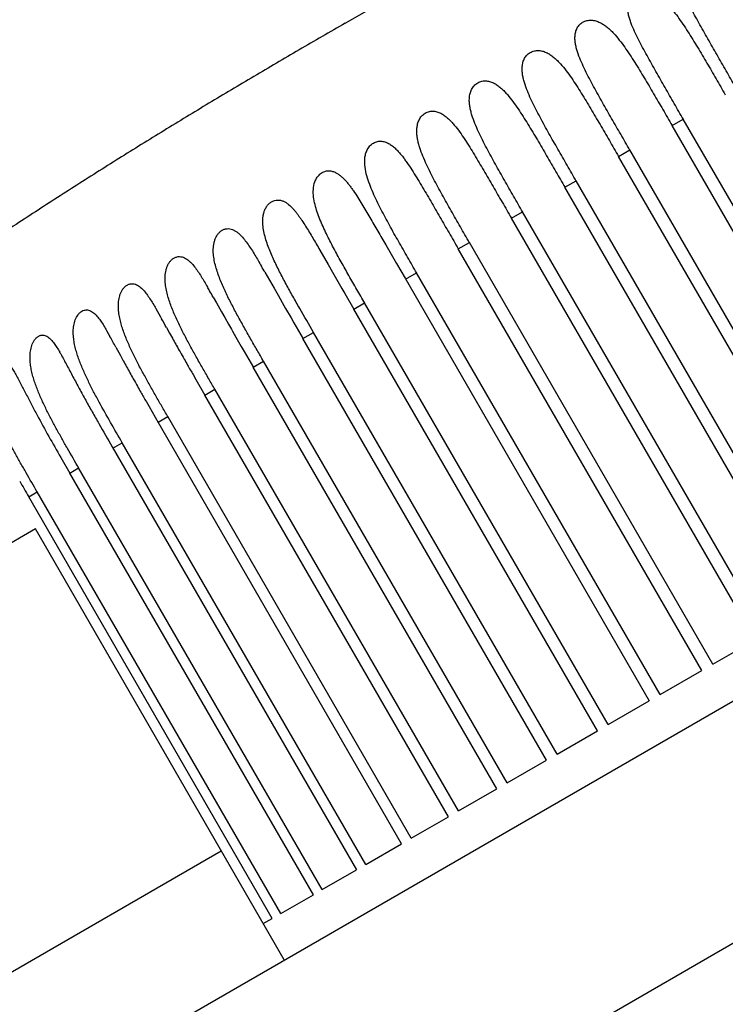
# Model space of a CAD drawing. Units: inches. Extents: x 0 to 221, y 0 to 155.
# Drawn here: x 20 to 21, y 65 to 66 of the extents above; entities that cross this region are included whole.
import ezdxf

# ---------------------------------------------------------------- set-up
doc = ezdxf.new("R2010")
doc.units = ezdxf.units.IN
doc.header["$LTSCALE"] = 1.87
doc.header["$MEASUREMENT"] = 0
doc.layers.get('0').update_dxf_attribs({"linetype": 'CONTINUOUS'})

msp = doc.modelspace()

# ---------------------------------------------------------------- linework, layer by layer
at = {"linetype": 'Continuous'}
for p, q in [((23.75023, 66.99868), (17.06798, 63.14068)), ((20.58469, 65.85233), (20.73471, 65.93895)), ((20.77919, 65.79142), (20.78584, 65.79526)), ((20.92419, 65.54027), (20.77919, 65.79142)), ((20.93084, 65.54411), (20.78584, 65.79526)), ((20.74732, 65.77302), (20.754, 65.77688)), ((20.89232, 65.52187), (20.74732, 65.77302)), ((20.899, 65.52573), (20.754, 65.77688)), ((20.71541, 65.75459), (20.72209, 65.75845)), ((20.86709, 65.5073), (20.72209, 65.75845)), ((20.86041, 65.50345), (20.71541, 65.75459)), ((20.68357, 65.73621), (20.69022, 65.74005)), ((20.83522, 65.48891), (20.69022, 65.74005)), ((20.82857, 65.48507), (20.68357, 65.73621)), ((20.60885, 65.72026), (20.61039, 65.7176)), ((20.65193, 65.71795), (20.65853, 65.72176)), ((20.80353, 65.47061), (20.65853, 65.72176)), ((20.56896, 65.71817), (20.57086, 65.71487)), ((20.57086, 65.71487), (20.57442, 65.70869)), ((20.61039, 65.7176), (20.61526, 65.70917)), ((20.79693, 65.4668), (20.65193, 65.71795)), ((20.57442, 65.70869), (20.5771, 65.70402)), ((20.61526, 65.70917), (20.62031, 65.70041)), ((20.53687, 65.70398), (20.53957, 65.69925)), ((20.5771, 65.70402), (20.57947, 65.6999)), ((20.62062, 65.69987), (20.62715, 65.70364)), ((20.77215, 65.45249), (20.62715, 65.70364)), ((20.53957, 65.69925), (20.54226, 65.69453)), ((20.57947, 65.6999), (20.58262, 65.69443)), ((20.62031, 65.70041), (20.62072, 65.69971)), ((20.62031, 65.70041), (20.76562, 65.44872)), ((20.54226, 65.69453), (20.54468, 65.69029)), ((20.54468, 65.69029), (20.54711, 65.68605)), ((20.58262, 65.69443), (20.58441, 65.69133)), ((20.58441, 65.69133), (20.58977, 65.68204)), ((20.50607, 65.68922), (20.50806, 65.6857)), ((20.50806, 65.6857), (20.51103, 65.68041)), ((20.54711, 65.68605), (20.54919, 65.68242)), ((20.58977, 65.68205), (20.59618, 65.68576)), ((20.74118, 65.43461), (20.59618, 65.68576)), ((20.47194, 65.68238), (20.47473, 65.67744)), ((20.51103, 65.68041), (20.51292, 65.67707)), ((20.54919, 65.68242), (20.55243, 65.67678)), ((20.73477, 65.43091), (20.58977, 65.68205)), ((20.47473, 65.67744), (20.47534, 65.67635)), ((20.51292, 65.67707), (20.51512, 65.67318)), ((20.55243, 65.67678), (20.55411, 65.67386)), ((20.55411, 65.67386), (20.55957, 65.6644)), ((20.44265, 65.66932), (20.44461, 65.66584)), ((20.47829, 65.67102), (20.48014, 65.66767)), ((20.51752, 65.66897), (20.51961, 65.66532)), ((20.55948, 65.66457), (20.56576, 65.6682)), ((20.71076, 65.41705), (20.56576, 65.6682)), ((20.51961, 65.66532), (20.52276, 65.65984)), ((20.70448, 65.41342), (20.55948, 65.66457)), ((20.44807, 65.65948), (20.45083, 65.6544)), ((20.52276, 65.65984), (20.52453, 65.65676)), ((20.52453, 65.65676), (20.52998, 65.64732)), ((20.52988, 65.64748), (20.53601, 65.65102)), ((20.68101, 65.39987), (20.53601, 65.65102)), ((20.67488, 65.39633), (20.52988, 65.64748)), ((20.49406, 65.64306), (20.49574, 65.64015)), ((20.49574, 65.64015), (20.50109, 65.63086)), ((20.50109, 65.63086), (20.50705, 65.6343)), ((20.65205, 65.38315), (20.50705, 65.6343)), ((20.46628, 65.62683), (20.46787, 65.62406)), ((20.64609, 65.37971), (20.50109, 65.63086)), ((20.46787, 65.62406), (20.47332, 65.61461)), ((20.47323, 65.61477), (20.47898, 65.61809)), ((20.61823, 65.36363), (20.47323, 65.61477)), ((20.62398, 65.36695), (20.47898, 65.61809)), ((19.35761, 64.60694), (21.08966, 65.60694)), ((20.4464, 65.59928), (20.45192, 65.60247)), ((20.59692, 65.35132), (20.45192, 65.60247)), ((20.44595, 65.60006), (20.5914, 65.34813)), ((20.41534, 65.59374), (20.4207, 65.58445)), ((20.4207, 65.58445), (20.42598, 65.58749)), ((20.57098, 65.33635), (20.42598, 65.58749)), ((20.5657, 65.3333), (20.4207, 65.58445)), ((20.39624, 65.57033), (20.40126, 65.57322)), ((20.54626, 65.32207), (20.40126, 65.57322)), ((20.54124, 65.31918), (20.39624, 65.57033)), ((20.40021, 65.5511), (19.3384, 64.93807)), ((20.54839, 65.29444), (20.40021, 65.5511)), ((20.80353, 65.47061), (20.82857, 65.48507)), ((20.77215, 65.45249), (20.79693, 65.4668)), ((20.74118, 65.43461), (20.76562, 65.44872)), ((20.71076, 65.41705), (20.73477, 65.43091)), ((20.68101, 65.39987), (20.70448, 65.41342)), ((20.65205, 65.38315), (20.67488, 65.39633)), ((20.62398, 65.36695), (20.64609, 65.37971)), ((20.59692, 65.35132), (20.61823, 65.36363)), ((19.86137, 64.98439), (20.51089, 65.35939)), ((20.57098, 65.33635), (20.5914, 65.34813)), ((20.54626, 65.32207), (20.5657, 65.3333)), ((20.53589, 65.31609), (20.54124, 65.31918))]:
    msp.add_line(p, q, dxfattribs=at)
for centre, radius, start, end in [((19.75353, 65.25674), 0.90203, 29.72405, 29.99287), ((20.12545, 65.47765), 0.43547, 29.63504, 29.99119), ((19.75169, 65.26477), 0.86559, 29.36459, 29.64963), ((18.42037, 64.53658), 2.3499, 28.86614, 29.01445), ((22.55043, 66.82966), 2.34092, 209.60573, 209.72418), ((22.01945, 66.52102), 1.76002, 209.00283, 209.14741), ((20.03433, 65.43898), 0.46882, 28.48785, 28.94024), ((19.20854, 64.99005), 1.40875, 28.37221, 28.51607), ((21.7899, 66.39317), 1.49727, 209.15317, 209.30662), ((20.31012, 65.59606), 0.12075, 29.43085, 29.98138), ((21.82202, 66.41121), 1.53411, 209.30666, 209.46626), ((21.94906, 66.48306), 1.68006, 209.46835, 209.63705), ((21.48285, 66.21509), 1.1745, 208.51526, 208.68683), ((21.41197, 66.17633), 1.09372, 208.68762, 208.90218), ((22.22216, 66.6384), 1.99424, 209.63628, 209.75389), ((21.39755, 66.16844), 1.07727, 208.90552, 209.12611), ((21.4679, 66.20764), 1.15781, 209.12608, 209.33056), ((22.80564, 66.97213), 2.66642, 209.7575, 209.89735), ((21.60503, 66.28475), 1.31513, 209.33287, 209.55326), ((21.84483, 66.42067), 1.59078, 209.55189, 209.69531), ((22.3367, 66.70137), 2.15711, 209.69996, 209.87701), ((25.06495, 68.26803), 5.39207, 209.90652, 210.0206)]:
    msp.add_arc(centre, radius, start, end, dxfattribs=at)
for points, knots in [([(20.81756, 65.81337), (20.81574, 65.81653), (20.81209, 65.82284), (20.80754, 65.83073), (20.80391, 65.83705), (20.80119, 65.84179), (20.79849, 65.84653), (20.79581, 65.85127), (20.79318, 65.85602), (20.79064, 65.86078), (20.78826, 65.86555), (20.78648, 65.86957), (20.78528, 65.87282), (20.78454, 65.87526), (20.78402, 65.87771), (20.78378, 65.88018), (20.78393, 65.88264), (20.7846, 65.88504), (20.78573, 65.88684), (20.78697, 65.88805), (20.78807, 65.8888), (20.7893, 65.88939), (20.79062, 65.88978), (20.79198, 65.88997), (20.7938, 65.89), (20.79603, 65.88963), (20.79854, 65.88873), (20.80088, 65.88747), (20.80305, 65.88596), (20.80508, 65.88427), (20.80764, 65.88181), (20.8106, 65.87847), (20.81389, 65.87421), (20.81701, 65.86978), (20.82001, 65.86525), (20.82292, 65.86064), (20.82673, 65.85443), (20.83139, 65.8466), (20.83689, 65.83715), (20.84053, 65.83084), (20.84235, 65.82768)], [0, 0, 0, 0, 0.06359, 0.127177, 0.158962, 0.190732, 0.222471, 0.254151, 0.285721, 0.317099, 0.348169, 0.378746, 0.393777, 0.408589, 0.423157, 0.437492, 0.45167, 0.465906, 0.480553, 0.48814, 0.495919, 0.503832, 0.511802, 0.519791, 0.527738, 0.543407, 0.558864, 0.574213, 0.589539, 0.604903, 0.620327, 0.651379, 0.682685, 0.714181, 0.745805, 0.777511, 0.809261, 0.872823, 0.93641, 1, 1, 1, 1]), ([(20.78593, 65.79509), (20.78411, 65.79825), (20.78047, 65.80455), (20.77593, 65.81244), (20.77231, 65.81876), (20.7696, 65.8235), (20.76692, 65.82825), (20.76427, 65.833), (20.76168, 65.83776), (20.75919, 65.84254), (20.75686, 65.84734), (20.75514, 65.8514), (20.75401, 65.85468), (20.75332, 65.85715), (20.75285, 65.85964), (20.75266, 65.86214), (20.75286, 65.86463), (20.75358, 65.86707), (20.75473, 65.8689), (20.75598, 65.87013), (20.75709, 65.87091), (20.75832, 65.87152), (20.75964, 65.87192), (20.76099, 65.87213), (20.76279, 65.87216), (20.765, 65.8718), (20.76748, 65.87089), (20.76978, 65.86962), (20.77191, 65.8681), (20.77391, 65.86639), (20.77642, 65.86391), (20.77933, 65.86054), (20.78257, 65.85626), (20.78564, 65.85182), (20.78861, 65.84727), (20.7915, 65.84266), (20.79528, 65.83645), (20.79992, 65.82862), (20.80541, 65.81917), (20.80905, 65.81287), (20.81087, 65.80971)], [0, 0, 0, 0, 0.063544, 0.127084, 0.158846, 0.190593, 0.22231, 0.25397, 0.285523, 0.316894, 0.347975, 0.378603, 0.393687, 0.408581, 0.423272, 0.437784, 0.452202, 0.466733, 0.481677, 0.489385, 0.497248, 0.505208, 0.513183, 0.52114, 0.529032, 0.544542, 0.559827, 0.575019, 0.590214, 0.605472, 0.620812, 0.651746, 0.682976, 0.71442, 0.746006, 0.77768, 0.809404, 0.872916, 0.936456, 1, 1, 1, 1]), ([(20.58469, 65.85233), (20.5801, 65.84968), (20.57093, 65.84439), (20.55278, 65.83386), (20.53028, 65.82068), (20.50344, 65.80466), (20.47664, 65.78835), (20.44989, 65.77177), (20.42329, 65.75495), (20.39689, 65.7379), (20.37068, 65.72058), (20.3447, 65.70294), (20.319, 65.68487), (20.29789, 65.66938), (20.28128, 65.65662), (20.269, 65.64682), (20.25694, 65.63674), (20.24518, 65.62632), (20.23381, 65.61546), (20.22306, 65.60398), (20.21483, 65.59376), (20.20895, 65.58509), (20.205, 65.57829), (20.20164, 65.57117), (20.19902, 65.56374), (20.19734, 65.55605), (20.19688, 65.55082), (20.19682, 65.5482)], [0, 0, 0, 0, 0.031625, 0.063217, 0.125228, 0.187194, 0.249747, 0.312446, 0.375023, 0.437516, 0.499982, 0.562452, 0.624938, 0.68744, 0.718685, 0.749929, 0.78118, 0.812444, 0.843723, 0.87498, 0.906228, 0.921854, 0.937484, 0.953134, 0.968766, 0.984381, 1, 1, 1, 1]), ([(20.7541, 65.77671), (20.75227, 65.77986), (20.74863, 65.78617), (20.74318, 65.79564), (20.73868, 65.80355), (20.73512, 65.80989), (20.7325, 65.81466), (20.72994, 65.81944), (20.7275, 65.82425), (20.72523, 65.82909), (20.72358, 65.83318), (20.7225, 65.8365), (20.72186, 65.839), (20.72145, 65.84152), (20.72132, 65.84405), (20.72159, 65.84659), (20.72237, 65.84905), (20.72356, 65.8509), (20.72483, 65.85215), (20.72595, 65.85293), (20.72718, 65.85354), (20.7285, 65.85394), (20.72984, 65.85414), (20.73163, 65.85417), (20.7338, 65.85379), (20.73625, 65.85284), (20.7385, 65.85155), (20.74058, 65.85), (20.74253, 65.84826), (20.74499, 65.84575), (20.74784, 65.84235), (20.75102, 65.83804), (20.75406, 65.83357), (20.75699, 65.82901), (20.75986, 65.82438), (20.76362, 65.81815), (20.76824, 65.81031), (20.77373, 65.80087), (20.77737, 65.79456), (20.77919, 65.7914)], [0, 0, 0, 0, 0.063515, 0.127026, 0.190507, 0.222211, 0.25386, 0.285406, 0.316779, 0.347879, 0.378564, 0.393703, 0.40868, 0.423492, 0.438176, 0.452824, 0.467634, 0.482856, 0.490671, 0.498603, 0.506587, 0.514541, 0.522442, 0.53025, 0.545561, 0.56065, 0.575676, 0.590738, 0.605895, 0.621159, 0.651992, 0.683163, 0.714569, 0.74613, 0.777785, 0.809491, 0.872974, 0.936485, 1, 1, 1, 1]), ([(20.72217, 65.7583), (20.72035, 65.76145), (20.71671, 65.76776), (20.71127, 65.77723), (20.70678, 65.78514), (20.70324, 65.7915), (20.70064, 65.79628), (20.69812, 65.80108), (20.69572, 65.80591), (20.69351, 65.81079), (20.69192, 65.81492), (20.69091, 65.81827), (20.69032, 65.8208), (20.68996, 65.82335), (20.68989, 65.82592), (20.69021, 65.82848), (20.69104, 65.83097), (20.69226, 65.83284), (20.69355, 65.8341), (20.69468, 65.83488), (20.69591, 65.83549), (20.69722, 65.83589), (20.69855, 65.83608), (20.70031, 65.83609), (20.70246, 65.83569), (20.70485, 65.83472), (20.70705, 65.83339), (20.70908, 65.83181), (20.71099, 65.83005), (20.71339, 65.82751), (20.71618, 65.82407), (20.7193, 65.81973), (20.72229, 65.81524), (20.72519, 65.81065), (20.72803, 65.80601), (20.73177, 65.79978), (20.73638, 65.79193), (20.74186, 65.78248), (20.7455, 65.77617), (20.74732, 65.77302)], [0, 0, 0, 0, 0.063505, 0.127007, 0.19048, 0.222181, 0.253829, 0.285378, 0.316764, 0.347898, 0.378656, 0.393858, 0.408925, 0.423863, 0.438719, 0.453589, 0.468654, 0.484112, 0.492007, 0.499979, 0.507958, 0.515865, 0.523683, 0.531389, 0.546471, 0.561349, 0.576202, 0.591132, 0.606191, 0.621384, 0.652128, 0.683251, 0.714631, 0.746176, 0.777822, 0.809521, 0.872993, 0.936495, 1, 1, 1, 1]), ([(20.69032, 65.73989), (20.68849, 65.74305), (20.68485, 65.74936), (20.6794, 65.75884), (20.67492, 65.76678), (20.67141, 65.77315), (20.66883, 65.77795), (20.66634, 65.78278), (20.66398, 65.78764), (20.66183, 65.79256), (20.6603, 65.79673), (20.65935, 65.80012), (20.65881, 65.80267), (20.6585, 65.80526), (20.65849, 65.80786), (20.65888, 65.81045), (20.65962, 65.81253), (20.66052, 65.81407), (20.66136, 65.81515), (20.66235, 65.81609), (20.66349, 65.81687), (20.66472, 65.81746), (20.66602, 65.81784), (20.66734, 65.81801), (20.66907, 65.81799), (20.67117, 65.81754), (20.67351, 65.81652), (20.67565, 65.81515), (20.67763, 65.81353), (20.67948, 65.81173), (20.68182, 65.80914), (20.68454, 65.80566), (20.6876, 65.80128), (20.69055, 65.79676), (20.69342, 65.79215), (20.69623, 65.78749), (20.69995, 65.78123), (20.70455, 65.77336), (20.71003, 65.7639), (20.71368, 65.75759), (20.7155, 65.75443)], [0, 0, 0, 0, 0.063511, 0.127019, 0.190499, 0.222205, 0.25386, 0.285422, 0.31683, 0.348006, 0.378845, 0.394113, 0.409273, 0.424338, 0.439362, 0.454444, 0.469745, 0.477544, 0.48544, 0.493391, 0.501373, 0.509312, 0.517134, 0.524838, 0.532411, 0.547226, 0.561876, 0.576557, 0.591363, 0.606336, 0.62147, 0.652148, 0.683243, 0.714612, 0.746155, 0.777801, 0.809503, 0.872981, 0.936489, 1, 1, 1, 1]), ([(20.65863, 65.72159), (20.65681, 65.72475), (20.65317, 65.73105), (20.64773, 65.74053), (20.64327, 65.74846), (20.63978, 65.75485), (20.63722, 65.75965), (20.63476, 65.7645), (20.63245, 65.76938), (20.63035, 65.77432), (20.62888, 65.77852), (20.62798, 65.78193), (20.62748, 65.78451), (20.62721, 65.78712), (20.62724, 65.78975), (20.62766, 65.79236), (20.62842, 65.79446), (20.62932, 65.79602), (20.63016, 65.7971), (20.63114, 65.79806), (20.63226, 65.79884), (20.63348, 65.79944), (20.63476, 65.79983), (20.63606, 65.8), (20.63776, 65.79997), (20.63982, 65.79952), (20.64209, 65.79847), (20.64418, 65.79708), (20.6461, 65.79544), (20.64791, 65.79362), (20.65019, 65.791), (20.65285, 65.78749), (20.65585, 65.78308), (20.65875, 65.77854), (20.66158, 65.77392), (20.66437, 65.76925), (20.66714, 65.76455), (20.66989, 65.75984), (20.67355, 65.75354), (20.67811, 65.74566), (20.68176, 65.73935), (20.68358, 65.7362)], [0, 0, 0, 0, 0.063541, 0.127079, 0.19059, 0.222313, 0.253988, 0.285577, 0.317025, 0.348262, 0.379206, 0.394553, 0.409814, 0.425012, 0.440201, 0.455473, 0.470967, 0.478842, 0.486796, 0.494769, 0.502733, 0.510615, 0.518344, 0.525927, 0.533367, 0.547911, 0.56233, 0.576832, 0.591508, 0.606389, 0.62146, 0.652069, 0.683136, 0.714499, 0.746046, 0.777702, 0.809416, 0.841161, 0.872922, 0.936459, 1, 1, 1, 1]), ([(20.62723, 65.70348), (20.62541, 65.70664), (20.62177, 65.71294), (20.61634, 65.72242), (20.61189, 65.73036), (20.60842, 65.73676), (20.60589, 65.74158), (20.60346, 65.74644), (20.60119, 65.75134), (20.59915, 65.75632), (20.59745, 65.76138), (20.59631, 65.76656), (20.59611, 65.77101), (20.59672, 65.7745), (20.59751, 65.77662), (20.59843, 65.77818), (20.59927, 65.77927), (20.60025, 65.78022), (20.60136, 65.78101), (20.60257, 65.7816), (20.60423, 65.78209), (20.60635, 65.78218), (20.60877, 65.78159), (20.61098, 65.78051), (20.613, 65.77908), (20.61487, 65.7774), (20.61661, 65.77555), (20.61827, 65.77358), (20.61985, 65.7715), (20.6219, 65.76863), (20.62436, 65.76491), (20.62721, 65.76034), (20.63, 65.7557), (20.63277, 65.75102), (20.63552, 65.74631), (20.63827, 65.74159), (20.64192, 65.73529), (20.64647, 65.72741), (20.65011, 65.7211), (20.65193, 65.71795)], [0, 0, 0, 0, 0.063595, 0.127188, 0.190755, 0.222508, 0.254217, 0.285845, 0.317344, 0.348655, 0.379713, 0.410487, 0.441114, 0.456566, 0.472232, 0.480172, 0.488163, 0.496136, 0.504054, 0.511845, 0.519446, 0.534114, 0.548357, 0.562535, 0.576864, 0.591423, 0.606229, 0.621252, 0.636462, 0.651824, 0.682887, 0.714263, 0.745832, 0.777513, 0.809253, 0.841025, 0.872813, 0.936405, 1, 1, 1, 1]), ([(20.59628, 65.68559), (20.5947, 65.68832), (20.59155, 65.69378), (20.58685, 65.70198), (20.58221, 65.71021), (20.57768, 65.7185), (20.57409, 65.72548), (20.57142, 65.73116), (20.56957, 65.73545), (20.56794, 65.73981), (20.5666, 65.74424), (20.56571, 65.74877), (20.56551, 65.75339), (20.56622, 65.75724), (20.56738, 65.75973), (20.56827, 65.76104), (20.56904, 65.76194), (20.56991, 65.76273), (20.57087, 65.76339), (20.5719, 65.7639), (20.57329, 65.76435), (20.57475, 65.76449), (20.57615, 65.76434), (20.5775, 65.76402), (20.57911, 65.76336), (20.58088, 65.76226), (20.58253, 65.76093), (20.58408, 65.75943), (20.58554, 65.7578), (20.58694, 65.75608), (20.58829, 65.75428), (20.59004, 65.75179), (20.59215, 65.74859), (20.5946, 65.74465), (20.59701, 65.74064), (20.60019, 65.73524), (20.60413, 65.72844), (20.60728, 65.72299), (20.60885, 65.72026)], [0, 0, 0, 0, 0.063843, 0.127685, 0.191514, 0.255295, 0.318929, 0.350631, 0.382213, 0.413633, 0.444862, 0.475909, 0.5069, 0.538184, 0.5541, 0.562128, 0.570142, 0.578092, 0.585947, 0.593651, 0.601159, 0.615645, 0.62271, 0.629706, 0.643646, 0.657693, 0.671972, 0.686506, 0.701287, 0.716285, 0.731469, 0.746805, 0.777834, 0.8092, 0.840788, 0.872517, 0.936198, 1, 1, 1, 1]), ([(20.56586, 65.66803), (20.56309, 65.67284), (20.55892, 65.68004), (20.55346, 65.68969), (20.55011, 65.69576), (20.5475, 65.70064), (20.54495, 65.70555), (20.54252, 65.71051), (20.5403, 65.71555), (20.53877, 65.71937), (20.53743, 65.72324), (20.53635, 65.72718), (20.53564, 65.7312), (20.53548, 65.7346), (20.53573, 65.73732), (20.53614, 65.73934), (20.53682, 65.7413), (20.53764, 65.74284), (20.53846, 65.74397), (20.53916, 65.74474), (20.53992, 65.74542), (20.54102, 65.74617), (20.5425, 65.74684), (20.54436, 65.74711), (20.54618, 65.74692), (20.54788, 65.74634), (20.54946, 65.74549), (20.55144, 65.74406), (20.55322, 65.74231), (20.55487, 65.74039), (20.55607, 65.73887), (20.55723, 65.73728), (20.55875, 65.7351), (20.56058, 65.73228), (20.56271, 65.72882), (20.56552, 65.72412), (20.56759, 65.72055), (20.56896, 65.71817)], [0, 0, 0, 0, 0.128247, 0.192364, 0.256456, 0.288481, 0.32048, 0.38433, 0.416144, 0.447851, 0.479432, 0.510876, 0.542212, 0.573549, 0.58931, 0.605167, 0.621163, 0.637236, 0.645288, 0.653282, 0.661179, 0.668953, 0.683949, 0.69823, 0.712048, 0.725715, 0.739465, 0.753433, 0.78215, 0.796905, 0.811875, 0.827035, 0.84235, 0.873352, 0.904716, 0.936328, 1, 1, 1, 1]), ([(20.53608, 65.6509), (20.53478, 65.65316), (20.53217, 65.65767), (20.52828, 65.66445), (20.52443, 65.67124), (20.52065, 65.67808), (20.51699, 65.68496), (20.51409, 65.69078), (20.51193, 65.69549), (20.51041, 65.69906), (20.50903, 65.70267), (20.50782, 65.70634), (20.50685, 65.71006), (20.50621, 65.71385), (20.50601, 65.7177), (20.50637, 65.72092), (20.50708, 65.72342), (20.50786, 65.72522), (20.50891, 65.72687), (20.51022, 65.72827), (20.51152, 65.72915), (20.51263, 65.72963), (20.51373, 65.72994), (20.51513, 65.73005), (20.51676, 65.72978), (20.51829, 65.72918), (20.51972, 65.72835), (20.52105, 65.72733), (20.52274, 65.72576), (20.52469, 65.72351), (20.52684, 65.72058), (20.52889, 65.71748), (20.53156, 65.71317), (20.53348, 65.70987), (20.53476, 65.70765)], [0, 0, 0, 0, 0.064347, 0.128694, 0.193036, 0.257362, 0.321639, 0.385805, 0.417813, 0.44975, 0.481598, 0.513349, 0.545003, 0.576593, 0.608217, 0.640043, 0.656118, 0.672246, 0.688347, 0.704149, 0.71937, 0.726707, 0.733833, 0.7476, 0.760998, 0.774359, 0.787884, 0.801682, 0.815786, 0.844852, 0.874867, 0.905569, 0.936751, 1, 1, 1, 1]), ([(20.50714, 65.63413), (20.5059, 65.63629), (20.50341, 65.64061), (20.49969, 65.64709), (20.496, 65.65359), (20.49238, 65.66012), (20.48887, 65.66671), (20.48551, 65.67337), (20.48243, 65.68014), (20.4802, 65.68592), (20.47878, 65.69064), (20.47795, 65.69424), (20.47744, 65.6979), (20.47736, 65.7016), (20.47779, 65.70469), (20.47851, 65.70707), (20.47928, 65.70878), (20.48012, 65.71009), (20.48091, 65.71103), (20.48176, 65.71185), (20.48272, 65.71251), (20.48374, 65.71298), (20.48476, 65.71328), (20.48606, 65.71341), (20.48758, 65.71318), (20.489, 65.71264), (20.49033, 65.71186), (20.49157, 65.7109), (20.49316, 65.70942), (20.49498, 65.70729), (20.49699, 65.7045), (20.49891, 65.70153), (20.50078, 65.69846), (20.502, 65.69637), (20.50261, 65.69532)], [0, 0, 0, 0, 0.064563, 0.129125, 0.193684, 0.258231, 0.322743, 0.387176, 0.451447, 0.515461, 0.547365, 0.579211, 0.611043, 0.642955, 0.675076, 0.69126, 0.707428, 0.723477, 0.731377, 0.739129, 0.754072, 0.761243, 0.768191, 0.78157, 0.794594, 0.807599, 0.820819, 0.834351, 0.848238, 0.876977, 0.906788, 0.937375, 0.968501, 1, 1, 1, 1]), ([(20.47907, 65.61794), (20.47787, 65.62002), (20.47546, 65.62418), (20.47188, 65.63043), (20.46832, 65.6367), (20.46483, 65.64301), (20.46143, 65.64936), (20.45818, 65.65578), (20.45517, 65.6623), (20.45296, 65.66786), (20.45149, 65.6724), (20.45057, 65.67585), (20.4499, 65.67935), (20.44955, 65.68292), (20.44964, 65.68651), (20.4502, 65.68948), (20.45102, 65.69174), (20.45183, 65.69334), (20.4527, 65.69453), (20.45349, 65.69537), (20.45413, 65.69591), (20.4548, 65.69636), (20.4555, 65.69672), (20.45621, 65.69698), (20.45716, 65.69719), (20.45836, 65.69722), (20.45975, 65.6969), (20.46105, 65.6963), (20.46226, 65.6955), (20.4634, 65.69454), (20.46486, 65.69306), (20.46654, 65.69096), (20.46841, 65.68824), (20.47021, 65.68536), (20.47137, 65.68338), (20.47194, 65.68238)], [0, 0, 0, 0, 0.064784, 0.129569, 0.194351, 0.259123, 0.32387, 0.388558, 0.453127, 0.517508, 0.549622, 0.581689, 0.613737, 0.645824, 0.678031, 0.710412, 0.726647, 0.742747, 0.758553, 0.76624, 0.773731, 0.781011, 0.788062, 0.794879, 0.801481, 0.81427, 0.826838, 0.839538, 0.852553, 0.865954, 0.879758, 0.90842, 0.938219, 0.968829, 1, 1, 1, 1]), ([(20.45196, 65.60241), (20.44963, 65.60644), (20.44497, 65.61451), (20.43926, 65.62465), (20.43486, 65.63286), (20.43171, 65.63908), (20.42925, 65.64435), (20.42745, 65.64863), (20.42621, 65.65187), (20.42509, 65.65515), (20.42412, 65.65849), (20.42336, 65.66187), (20.42286, 65.66531), (20.4227, 65.66879), (20.42295, 65.6717), (20.42343, 65.67398), (20.42412, 65.67618), (20.42517, 65.67823), (20.42661, 65.67991), (20.42784, 65.68085), (20.42917, 65.68144), (20.43053, 65.68164), (20.43186, 65.68148), (20.4331, 65.68101), (20.43427, 65.68032), (20.43536, 65.67945), (20.43639, 65.67845), (20.43771, 65.67694), (20.43926, 65.67484), (20.44099, 65.67214), (20.4421, 65.67027), (20.44265, 65.66932)], [0, 0, 0, 0, 0.130056, 0.260098, 0.325097, 0.390052, 0.454919, 0.487305, 0.519653, 0.55196, 0.584234, 0.616492, 0.648768, 0.681124, 0.71361, 0.729894, 0.746172, 0.778048, 0.793267, 0.807591, 0.820929, 0.83344, 0.845602, 0.857792, 0.870317, 0.883264, 0.896675, 0.91052, 0.939316, 0.969255, 1, 1, 1, 1]), ([(20.42608, 65.58733), (20.42381, 65.59126), (20.4204, 65.59716), (20.41592, 65.60505), (20.41262, 65.61101), (20.40941, 65.61701), (20.40632, 65.62307), (20.40343, 65.62922), (20.40127, 65.63446), (20.39976, 65.63872), (20.39876, 65.64196), (20.39794, 65.64524), (20.39733, 65.64858), (20.397, 65.65196), (20.39704, 65.65537), (20.39745, 65.65819), (20.39807, 65.66037), (20.39869, 65.66193), (20.39948, 65.66337), (20.40029, 65.66443), (20.40102, 65.66515), (20.40159, 65.66561), (20.40218, 65.66598), (20.40279, 65.66627), (20.40342, 65.66647), (20.40424, 65.6666), (20.40527, 65.66655), (20.40646, 65.66619), (20.40757, 65.66557), (20.4086, 65.66477), (20.40958, 65.66382), (20.41051, 65.66276), (20.41171, 65.6612), (20.41313, 65.65908), (20.41418, 65.65731), (20.41471, 65.6564)], [0, 0, 0, 0, 0.13052, 0.195779, 0.261032, 0.326271, 0.391476, 0.456617, 0.521655, 0.554134, 0.58659, 0.619032, 0.65149, 0.684001, 0.716597, 0.749248, 0.765539, 0.781659, 0.797433, 0.812606, 0.81986, 0.826853, 0.833579, 0.84004, 0.84625, 0.85226, 0.863962, 0.875642, 0.887661, 0.900174, 0.913206, 0.92675, 0.940735, 0.969816, 1, 1, 1, 1]), ([(20.41528, 65.65539), (20.41591, 65.65428), (20.41714, 65.65204), (20.41957, 65.64747), (20.42261, 65.64167), (20.42634, 65.6347), (20.43016, 65.62773), (20.43405, 65.62079), (20.43931, 65.61156), (20.44329, 65.60466), (20.44595, 65.60006)], [0, 0, 0, 0, 0.060216, 0.121412, 0.245489, 0.370708, 0.496389, 0.62224, 0.748149, 1, 1, 1, 1]), ([(20.40134, 65.57307), (20.39913, 65.57691), (20.3958, 65.58266), (20.39143, 65.59038), (20.3882, 65.59619), (20.38506, 65.60205), (20.38204, 65.60797), (20.37921, 65.61398), (20.37664, 65.6201), (20.37447, 65.62637), (20.37315, 65.63174), (20.37257, 65.63613), (20.37242, 65.63945), (20.37266, 65.64278), (20.37325, 65.64548), (20.37402, 65.64752), (20.37474, 65.64893), (20.37561, 65.65018), (20.37662, 65.65118), (20.37757, 65.65178), (20.37835, 65.65208), (20.37911, 65.65225), (20.38007, 65.65224), (20.38119, 65.65192), (20.38223, 65.65135), (20.3832, 65.65059), (20.38412, 65.64968), (20.38499, 65.64866), (20.38582, 65.64753), (20.38691, 65.64592), (20.38767, 65.64465), (20.38817, 65.64379)], [0, 0, 0, 0, 0.131037, 0.196555, 0.262068, 0.32757, 0.393048, 0.458478, 0.523833, 0.589105, 0.654345, 0.68702, 0.719763, 0.752548, 0.785164, 0.801232, 0.816886, 0.831889, 0.845874, 0.858701, 0.864713, 0.870496, 0.881675, 0.892836, 0.904369, 0.916485, 0.929191, 0.942478, 0.95627, 0.970498, 1, 1, 1, 1]), ([(20.38817, 65.64379), (20.38873, 65.64282), (20.38983, 65.64083), (20.39142, 65.63779), (20.39302, 65.63468), (20.39517, 65.63048), (20.39789, 65.62519), (20.40238, 65.61674), (20.40818, 65.60624), (20.41295, 65.5979), (20.41534, 65.59374)], [0, 0, 0, 0, 0.059025, 0.119472, 0.180868, 0.242892, 0.368084, 0.494085, 0.746912, 1, 1, 1, 1])]:
    msp.add_open_spline(points, degree=3, knots=knots, dxfattribs=at)

doc.saveas('drawing.dxf')
